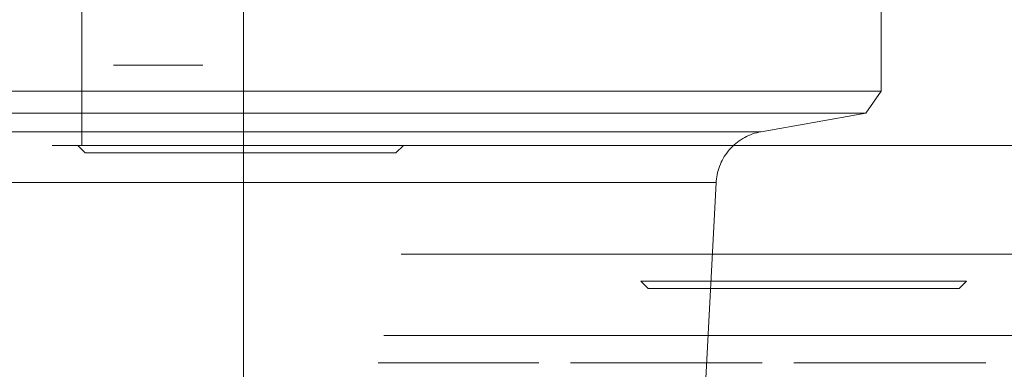
# Model space of a CAD drawing. Units: millimetres. Extents: x -7461 to 14414, y -4235 to 8365.
# Drawn here: x -3945 to -3909, y 6226 to 6239 of the extents above; entities that cross this region are included whole.
import ezdxf

# ---------------------------------------------------------------- set-up
doc = ezdxf.new("R2010")
doc.units = ezdxf.units.MM
doc.layers.add('OG85 3D_dwg', color=8, linetype='Continuous', lineweight=9)

# ---------------------------------------------------------------- blocks, each defined once
blk = doc.blocks.new('OG85 3D_dwg-1136783-00 - EXPORT')
at = {"color": 252, "lineweight": 9}
for p, q in [((937.654, 279.794), (937.654, 314.107)), ((961.154, 283.151), (961.154, 286.482)), ((915.525, 283.151), (952.972, 283.151)), ((944.783, 283.151), (937.735, 283.151)), ((949.307, 283.151), (944.783, 283.151)), ((949.307, 283.151), (961.154, 283.151)), ((952.972, 283.151), (958.536, 283.151)), ((958.536, 283.151), (961.044, 283.151)), ((960.586, 282.34), (961.154, 283.151)), ((913.622, 282.34), (931.132, 282.34)), ((931.132, 282.34), (941.476, 282.34)), ((948.956, 282.34), (939.638, 282.34)), ((941.476, 282.34), (950.454, 282.34)), ((948.956, 282.34), (959.938, 282.34)), ((950.454, 282.34), (956.984, 282.34)), ((956.721, 281.658), (960.586, 282.34)), ((956.984, 282.34), (960.278, 282.34)), ((959.938, 282.34), (960.586, 282.34)), ((960.278, 282.34), (960.586, 282.34)), ((913.791, 281.658), (944.949, 281.658)), ((946.568, 281.658), (938.059, 281.658)), ((944.949, 281.658), (955.093, 281.658)), ((946.568, 281.658), (956.721, 281.658)), ((966.154, 281.153), (937.642, 281.153)), ((937.642, 281.153), (966.154, 281.153)), ((955.071, 279.794), (914.759, 279.794)), ((955.071, 279.794), (945.548, 279.794)), ((953.828, 256.082), (955.071, 279.794)), ((942.825, 274.153), (966.154, 274.153))]:
    blk.add_line(p, q, dxfattribs=at)
at = {"color": 253, "lineweight": 9}
for p, q in [((931.698, 281.153), (931.698, 287.153)), ((932.855, 284.107), (936.144, 284.107)), ((933.443, 284.107), (936.154, 284.107)), ((931.698, 281.153), (930.597, 281.153)), ((931.464, 281.153), (937.964, 281.153)), ((937.964, 281.153), (931.464, 281.153)), ((937.964, 281.153), (931.464, 281.153)), ((936.377, 281.153), (931.525, 281.153)), ((931.525, 281.153), (936.377, 281.153)), ((931.541, 281.153), (931.812, 280.882)), ((931.541, 281.153), (932.836, 281.153)), ((931.543, 281.153), (933.057, 281.153)), ((933.049, 280.882), (931.812, 280.882)), ((933.259, 280.882), (931.814, 280.882)), ((932.836, 281.153), (934.394, 281.153)), ((933.057, 281.153), (934.691, 281.153)), ((938.414, 281.153), (934.394, 281.153)), ((938.374, 280.882), (934.536, 280.882)), ((934.691, 281.153), (936.668, 281.153)), ((936.708, 280.882), (934.819, 280.882)), ((936.668, 281.153), (938.751, 281.153)), ((952.853, 281.153), (937.642, 281.153)), ((952.853, 281.153), (937.642, 281.153)), ((937.642, 281.153), (952.853, 281.153)), ((937.642, 281.153), (952.853, 281.153)), ((937.642, 281.153), (952.853, 281.153)), ((937.964, 281.153), (944.464, 281.153)), ((944.464, 281.153), (937.964, 281.153)), ((943.539, 281.153), (938.414, 281.153)), ((943.541, 281.153), (940.688, 281.153)), ((952.219, 281.153), (958.719, 281.153)), ((958.719, 281.153), (952.219, 281.153)), ((961.612, 281.153), (954.293, 281.153)), ((961.612, 281.153), (954.293, 281.153)), ((954.293, 281.153), (961.612, 281.153)), ((954.293, 281.153), (961.612, 281.153)), ((954.293, 281.153), (961.612, 281.153)), ((958.719, 281.153), (965.219, 281.153)), ((965.219, 281.153), (958.719, 281.153)), ((965.219, 281.153), (964.348, 281.153)), ((952.291, 276.153), (952.562, 275.882)), ((957.768, 276.153), (952.291, 276.153)), ((958.814, 276.153), (954.85, 276.153)), ((957.768, 276.153), (959.844, 276.153)), ((958.814, 276.153), (960.827, 276.153)), ((959.844, 276.153), (964.291, 276.153)), ((963.729, 276.153), (964.291, 276.153)), ((964.02, 275.882), (964.291, 276.153)), ((952.583, 275.882), (952.562, 275.882)), ((952.757, 275.882), (952.562, 275.882)), ((953.098, 275.882), (952.583, 275.882)), ((953.598, 275.882), (952.757, 275.882)), ((954.24, 275.882), (953.098, 275.882)), ((955.005, 275.882), (953.598, 275.882)), ((957.792, 275.882), (954.24, 275.882)), ((958.79, 275.882), (955.005, 275.882)), ((962.984, 275.882), (957.792, 275.882)), ((962.342, 275.882), (958.79, 275.882)), ((964.02, 275.882), (962.342, 275.882)), ((964.02, 275.882), (962.984, 275.882)), ((966.154, 274.153), (942.825, 274.153)), ((942.825, 274.153), (966.154, 274.153)), ((966.154, 274.153), (942.825, 274.153))]:
    blk.add_line(p, q, dxfattribs=at)
at = {"color": 8, "lineweight": 9}
for p, q in [((934.536, 280.882), (933.049, 280.882)), ((934.819, 280.882), (933.259, 280.882)), ((940.546, 280.882), (936.708, 280.882)), ((937.642, 281.153), (966.154, 281.153)), ((966.154, 281.153), (937.642, 281.153)), ((937.642, 281.153), (966.154, 281.153)), ((943.268, 280.882), (938.374, 280.882)), ((938.751, 281.153), (940.688, 281.153)), ((942.033, 280.882), (940.546, 280.882)), ((943.27, 280.882), (942.033, 280.882)), ((943.27, 280.882), (943.541, 281.153)), ((953.09, 281.153), (958.719, 281.153)), ((958.719, 281.153), (953.09, 281.153)), ((958.719, 281.153), (964.348, 281.153)), ((964.348, 281.153), (958.719, 281.153)), ((937.654, 269.347), (937.654, 279.794)), ((938.047, 279.794), (944.223, 279.794)), ((966.154, 277.153), (943.466, 277.153)), ((966.154, 277.153), (943.466, 277.153)), ((966.154, 277.153), (943.466, 277.153)), ((966.154, 277.153), (943.466, 277.153)), ((954.85, 276.153), (952.495, 276.153)), ((960.827, 276.153), (963.729, 276.153)), ((948.534, 273.153), (942.611, 273.153)), ((942.611, 273.153), (948.534, 273.153)), ((948.534, 273.153), (942.611, 273.153)), ((948.534, 273.153), (942.611, 273.153)), ((956.767, 273.153), (949.695, 273.153)), ((949.695, 273.153), (956.767, 273.153)), ((956.767, 273.153), (949.695, 273.153)), ((956.767, 273.153), (949.695, 273.153)), ((965, 273.153), (957.928, 273.153)), ((957.928, 273.153), (965, 273.153)), ((965, 273.153), (957.928, 273.153)), ((965, 273.153), (957.928, 273.153))]:
    blk.add_line(p, q, dxfattribs=at)
at = {"color": 252, "lineweight": 9, "flags": 128}
blk.add_lwpolyline([(956.721, 281.658), (956.642, 281.643), (956.564, 281.624), (956.487, 281.603), (956.411, 281.578), (956.336, 281.55), (956.262, 281.519), (956.19, 281.486), (956.119, 281.449), (956.049, 281.41), (955.981, 281.368), (955.915, 281.323), (955.85, 281.276), (955.788, 281.226), (955.727, 281.173), (955.669, 281.118), (955.613, 281.061), (955.559, 281.002), (955.508, 280.941), (955.459, 280.877), (955.413, 280.812), (955.369, 280.745), (955.329, 280.676), (955.29, 280.606), (955.255, 280.534), (955.223, 280.461), (955.193, 280.386), (955.167, 280.311), (955.144, 280.234), (955.123, 280.157), (955.106, 280.079), (955.092, 280), (955.081, 279.921), (955.074, 279.841), (955.071, 279.794)], dxfattribs=at)

msp = doc.modelspace()

# ---------------------------------------------------------------- block references
at = {"layer": 'OG85 3D_dwg'}
msp.add_blockref('OG85 3D_dwg-1136783-00 - EXPORT', (-4874.529, 5952.965), dxfattribs=at)

doc.saveas('drawing.dxf')
